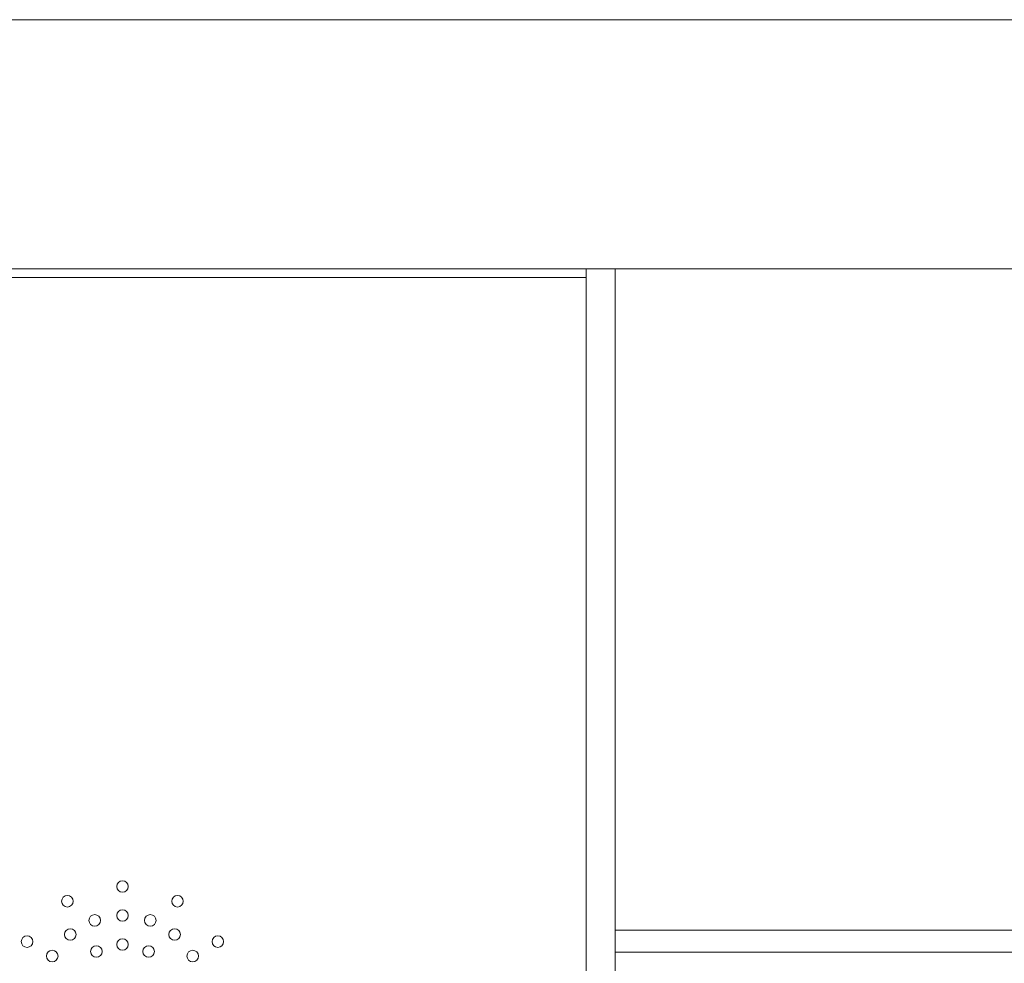
# Model space of a CAD drawing. Units: millimetres. Extents: x -396837 to 62911, y -215845 to 25101.
# Drawn here: x 9654 to 9824, y 20516 to 20678 of the extents above; entities that cross this region are included whole.
import ezdxf

# ---------------------------------------------------------------- set-up
doc = ezdxf.new("R2010")
doc.units = ezdxf.units.MM
doc.layers.add('Lichtgrijs - Accering', color=9, linetype='Continuous', lineweight=5)

# ---------------------------------------------------------------- blocks, each defined once
blk = doc.blocks.new('LD_20170519114749_00000006')
for p, q in [((-270.5, 289), (-275.5, 289)), ((-275.5, 289), (-275.5, 66.15)), ((270.5, 289), (-270.5, 289)), ((-270.5, 289), (-270.5, 289)), ((-270.5, 289), (-270.5, 288.99)), ((-270.5, 91.81), (-270.5, 289)), ((-270.5, 288.99), (-270.5, 288.97)), ((-270.5, 288.97), (-270.5, 288.95)), ((-270.5, 288.95), (-270.5, 288.92)), ((-270.5, 288.92), (-270.5, 288.89)), ((-270.5, 288.89), (-270.5, 288.85)), ((-270.5, 288.85), (-270.5, 288.64)), ((-270.5, 288.64), (-270.5, 288.6)), ((-270.5, 288.6), (-270.5, 288.56)), ((-270.5, 288.56), (-270.5, 288.51)), ((-270.5, 288.51), (-270.5, 288.46)), ((-270.5, 288.46), (-270.5, 288.41)), ((-270.5, 288.41), (-270.5, 288.35)), ((-270.5, 288.35), (-270.5, 288.3)), ((-270.5, 288.3), (-270.5, 284.17)), ((-270.5, 284.17), (-270.5, 282.36)), ((-270.5, 282.36), (-270.5, 280.55)), ((-270.5, 280.55), (-270.5, 278.73)), ((-270.5, 278.73), (-270.5, 276.92)), ((-270.5, 276.92), (-270.5, 275.11)), ((-270.5, 275.11), (-270.5, 273.3)), ((-270.5, 273.3), (-270.5, 271.48)), ((-270.5, 271.48), (-270.5, 268.94)), ((-270.5, 268.94), (-270.5, 267.75)), ((-270.5, 267.75), (-270.5, 266.56)), ((-270.5, 266.56), (-270.5, 265.38)), ((-270.5, 265.38), (-270.5, 264.19)), ((-270.5, 264.19), (-270.5, 263.01)), ((-270.5, 263.01), (-270.5, 261.82)), ((-270.5, 261.82), (-270.5, 260.64)), ((-270.5, 260.64), (-270.5, 252.63)), ((-270.5, 252.63), (-270.5, 248.73)), ((-270.5, 248.73), (-270.5, 244.84)), ((-270.5, 244.84), (-270.5, 240.96)), ((-270.5, 240.96), (-270.5, 237.09)), ((-270.5, 237.09), (-270.5, 233.22)), ((-270.5, 233.22), (-270.5, 229.36)), ((-270.5, 229.36), (-270.5, 225.52)), ((-270.5, 225.52), (-270.5, 219.44)), ((-270.5, 219.44), (-270.5, 219.12)), ((-270.5, 219.12), (-270.5, 215.4)), ((-270.5, 215.4), (-270.5, 211.69)), ((-270.5, 211.69), (-270.5, 207.99)), ((-270.5, 207.99), (-270.5, 204.31)), ((-270.5, 204.31), (-270.5, 200.64)), ((-270.5, 200.64), (-270.5, 196.98)), ((-270.5, 196.98), (-270.5, 193.34)), ((-270.5, 193.34), (-270.5, 176.72)), ((-270.5, 176.72), (-270.5, 176.69)), ((-270.5, 176.69), (-270.5, 176.67)), ((-270.5, 176.67), (-270.5, 176.64)), ((-270.5, 176.64), (-270.5, 176.61)), ((-270.5, 176.61), (-270.5, 176.58)), ((-270.5, 176.58), (-270.5, 176.55)), ((-270.5, 176.55), (-270.5, 176.52)), ((-270.5, 176.52), (-270.5, 176.31)), ((-270.5, 176.31), (-270.5, 176.27)), ((-270.5, 176.27), (-270.5, 176.24)), ((-270.5, 176.24), (-270.5, 176.21)), ((-270.5, 176.21), (-270.5, 176.18)), ((-270.5, 176.18), (-270.5, 176.15)), ((-270.5, 176.15), (-270.5, 176.12)), ((-270.5, 176.12), (-270.5, 176.09)), ((-270.5, 176.09), (-270.5, 175.22)), ((-270.5, 175.22), (-270.5, 175.15)), ((-270.5, 175.15), (-270.5, 175.1)), ((-270.5, 175.1), (-270.5, 175.05)), ((-270.5, 175.05), (-270.5, 175.01)), ((-270.5, 175.01), (-270.5, 174.99)), ((-270.5, 174.99), (-270.5, 174.97)), ((-270.5, 174.97), (-270.5, 174.97)), ((-270.5, 174.97), (270.5, 174.97)), ((-270.5, 174.97), (-270.5, 171.47)), ((-270.5, 171.47), (-270.5, 171.44)), ((-270.5, 171.44), (-270.5, 171.41)), ((-270.5, 171.41), (-270.5, 171.39)), ((-270.5, 171.39), (-270.5, 171.36)), ((-270.5, 171.36), (-270.5, 171.34)), ((-270.5, 171.34), (-270.5, 171.32)), ((-270.5, 171.32), (-270.5, 171.31)), ((-270.5, 171.31), (-270.5, 171.2)), ((-270.5, 171.2), (-270.5, 171.19)), ((-270.5, 171.19), (-270.5, 171.18)), ((-270.5, 171.18), (-270.5, 171.17)), ((-270.5, 171.18), (-270.5, 171.18)), ((270.5, 171.17), (-270.5, 171.17)), ((-270.5, 171.17), (-270.5, 171.17)), ((-270.5, 171.17), (-270.5, 171.16)), ((-270.5, 171.17), (-270.5, 171.17)), ((-270.5, 171.17), (-270.5, 171.17)), ((-270.5, 171.17), (-270.5, 171.17)), ((-270.5, 171.16), (-270.5, 171.16)), ((-270.5, 171.16), (-270.5, 171.15)), ((-270.5, 171.15), (-270.5, 171.14)), ((-270.5, 171.14), (-270.5, 171.12)), ((-270.5, 171.12), (-270.5, 171.1)), ((-270.5, 171.1), (-270.5, 171.05)), ((-270.5, 171.05), (-270.5, 171.03)), ((-270.5, 171.03), (-270.5, 171.01)), ((-270.5, 171.01), (-270.5, 170.99)), ((-270.5, 170.99), (-270.5, 170.96)), ((-270.5, 170.96), (-270.5, 170.94)), ((-270.5, 170.94), (-270.5, 170.91)), ((-270.5, 170.91), (-270.5, 170.88)), ((-270.5, 170.88), (-270.5, 165.26))]:
    blk.add_line(p, q)
blk = doc.blocks.new('LD_20170519114749_00000007')
at = {"layer": 'Lichtgrijs - Accering'}
for p, q in [((1, 1115.99), (-2181, 1115.99)), ((-2181, 1073), (1, 1073)), ((-1365.5, 1071.5), (-2169.5, 1071.5)), ((-1446.42, 966.88), (-1446.5, 966.5)), ((-1446.5, 966.5), (-1446.42, 966.12)), ((-1446.21, 967.21), (-1446.42, 966.88)), ((-1445.88, 967.42), (-1446.21, 967.21)), ((-1445.5, 967.5), (-1445.88, 967.42)), ((-1445.12, 967.42), (-1445.5, 967.5)), ((-1444.79, 967.21), (-1445.12, 967.42)), ((-1444.58, 966.88), (-1444.79, 967.21)), ((-1444.5, 966.5), (-1444.58, 966.88)), ((-1444.58, 966.12), (-1444.5, 966.5)), ((-1455.38, 964.88), (-1455.71, 964.66)), ((-1455, 964.95), (-1455.38, 964.88)), ((-1454.62, 964.88), (-1455, 964.95)), ((-1454.29, 964.66), (-1454.62, 964.88)), ((-1446.42, 966.12), (-1446.21, 965.79)), ((-1446.21, 965.79), (-1445.88, 965.58)), ((-1445.88, 965.58), (-1445.5, 965.5)), ((-1445.5, 965.5), (-1445.12, 965.58)), ((-1445.12, 965.58), (-1444.79, 965.79)), ((-1444.79, 965.79), (-1444.58, 966.12)), ((-1436.38, 964.88), (-1436.71, 964.66)), ((-1436, 964.95), (-1436.38, 964.88)), ((-1435.62, 964.88), (-1436, 964.95)), ((-1435.29, 964.66), (-1435.62, 964.88)), ((-1455.92, 964.34), (-1456, 963.95)), ((-1456, 963.95), (-1455.92, 963.57)), ((-1455.71, 964.66), (-1455.92, 964.34)), ((-1455.92, 963.57), (-1455.71, 963.25)), ((-1455.71, 963.25), (-1455.38, 963.03)), ((-1454.62, 963.03), (-1454.29, 963.25)), ((-1454.08, 964.34), (-1454.29, 964.66)), ((-1454.29, 963.25), (-1454.08, 963.57)), ((-1454, 963.95), (-1454.08, 964.34)), ((-1454.08, 963.57), (-1454, 963.95)), ((-1436.92, 964.34), (-1437, 963.95)), ((-1437, 963.95), (-1436.92, 963.57)), ((-1436.71, 964.66), (-1436.92, 964.34)), ((-1436.92, 963.57), (-1436.71, 963.25)), ((-1436.71, 963.25), (-1436.38, 963.03)), ((-1435.62, 963.03), (-1435.29, 963.25)), ((-1435.08, 964.34), (-1435.29, 964.66)), ((-1435.29, 963.25), (-1435.08, 963.57)), ((-1435, 963.95), (-1435.08, 964.34)), ((-1435.08, 963.57), (-1435, 963.95)), ((-1455.38, 963.03), (-1455, 962.95)), ((-1455, 962.95), (-1454.62, 963.03)), ((-1451, 961.36), (-1451.21, 961.04)), ((-1450.67, 961.58), (-1451, 961.36)), ((-1450.29, 961.66), (-1450.67, 961.58)), ((-1449.91, 961.58), (-1450.29, 961.66)), ((-1449.58, 961.36), (-1449.91, 961.58)), ((-1449.36, 961.04), (-1449.58, 961.36)), ((-1446.42, 961.88), (-1446.5, 961.5)), ((-1446.5, 961.5), (-1446.42, 961.12)), ((-1446.21, 962.21), (-1446.42, 961.88)), ((-1445.88, 962.42), (-1446.21, 962.21)), ((-1445.5, 962.5), (-1445.88, 962.42)), ((-1445.12, 962.42), (-1445.5, 962.5)), ((-1444.79, 962.21), (-1445.12, 962.42)), ((-1444.58, 961.88), (-1444.79, 962.21)), ((-1444.5, 961.5), (-1444.58, 961.88)), ((-1444.58, 961.12), (-1444.5, 961.5)), ((-1441.42, 961.36), (-1441.64, 961.04)), ((-1441.09, 961.58), (-1441.42, 961.36)), ((-1440.71, 961.66), (-1441.09, 961.58)), ((-1440.33, 961.58), (-1440.71, 961.66)), ((-1440, 961.36), (-1440.33, 961.58)), ((-1439.79, 961.04), (-1440, 961.36)), ((-1436.38, 963.03), (-1436, 962.95)), ((-1436, 962.95), (-1435.62, 963.03)), ((-1451.21, 961.04), (-1451.29, 960.66)), ((-1451.29, 960.66), (-1451.21, 960.27)), ((-1451.21, 960.27), (-1451, 959.95)), ((-1451, 959.95), (-1450.67, 959.73)), ((-1450.67, 959.73), (-1450.29, 959.66)), ((-1450.29, 959.66), (-1449.91, 959.73)), ((-1449.91, 959.73), (-1449.58, 959.95)), ((-1449.58, 959.95), (-1449.36, 960.27)), ((-1449.29, 960.66), (-1449.36, 961.04)), ((-1449.36, 960.27), (-1449.29, 960.66)), ((-1446.42, 961.12), (-1446.21, 960.79)), ((-1446.21, 960.79), (-1445.88, 960.58)), ((-1445.88, 960.58), (-1445.5, 960.5)), ((-1445.5, 960.5), (-1445.12, 960.58)), ((-1445.12, 960.58), (-1444.79, 960.79)), ((-1444.79, 960.79), (-1444.58, 961.12)), ((-1441.64, 961.04), (-1441.71, 960.66)), ((-1441.71, 960.66), (-1441.64, 960.27)), ((-1441.64, 960.27), (-1441.42, 959.95)), ((-1441.42, 959.95), (-1441.09, 959.73)), ((-1441.09, 959.73), (-1440.71, 959.66)), ((-1440.71, 959.66), (-1440.33, 959.73)), ((-1440.33, 959.73), (-1440, 959.95)), ((-1440, 959.95), (-1439.79, 960.27)), ((-1439.71, 960.66), (-1439.79, 961.04)), ((-1439.79, 960.27), (-1439.71, 960.66)), ((-1461.95, 958), (-1462.34, 957.92)), ((-1461.57, 957.92), (-1461.95, 958)), ((-1455.42, 958.61), (-1455.5, 958.22)), ((-1455.5, 958.22), (-1455.42, 957.84)), ((-1455.21, 958.93), (-1455.42, 958.61)), ((-1454.88, 959.15), (-1455.21, 958.93)), ((-1454.5, 959.22), (-1454.88, 959.15)), ((-1454.12, 959.15), (-1454.5, 959.22)), ((-1453.79, 958.93), (-1454.12, 959.15)), ((-1453.58, 958.61), (-1453.79, 958.93)), ((-1453.5, 958.22), (-1453.58, 958.61)), ((-1453.58, 957.84), (-1453.5, 958.22)), ((-1437.42, 958.61), (-1437.5, 958.22)), ((-1437.5, 958.22), (-1437.42, 957.84)), ((-1437.21, 958.93), (-1437.42, 958.61)), ((-1436.88, 959.15), (-1437.21, 958.93)), ((-1436.5, 959.22), (-1436.88, 959.15)), ((-1436.12, 959.15), (-1436.5, 959.22)), ((-1435.79, 958.93), (-1436.12, 959.15)), ((-1435.58, 958.61), (-1435.79, 958.93)), ((-1435.5, 958.22), (-1435.58, 958.61)), ((-1435.58, 957.84), (-1435.5, 958.22)), ((-1429.05, 958), (-1429.43, 957.92)), ((-1428.66, 957.92), (-1429.05, 958)), ((-1462.88, 957.38), (-1462.95, 957)), ((-1462.95, 957), (-1462.88, 956.62)), ((-1462.66, 957.71), (-1462.88, 957.38)), ((-1462.88, 956.62), (-1462.66, 956.29)), ((-1462.34, 957.92), (-1462.66, 957.71)), ((-1462.66, 956.29), (-1462.34, 956.08)), ((-1461.25, 957.71), (-1461.57, 957.92)), ((-1461.57, 956.08), (-1461.25, 956.29)), ((-1461.03, 957.38), (-1461.25, 957.71)), ((-1461.25, 956.29), (-1461.03, 956.62)), ((-1460.95, 957), (-1461.03, 957.38)), ((-1461.03, 956.62), (-1460.95, 957)), ((-1455.42, 957.84), (-1455.21, 957.52)), ((-1455.21, 957.52), (-1454.88, 957.3)), ((-1454.88, 957.3), (-1454.5, 957.22)), ((-1454.5, 957.22), (-1454.12, 957.3)), ((-1454.12, 957.3), (-1453.79, 957.52)), ((-1453.79, 957.52), (-1453.58, 957.84)), ((-1450, 956.29), (-1450.38, 956.22)), ((-1449.62, 956.22), (-1450, 956.29)), ((-1446.42, 956.88), (-1446.5, 956.5)), ((-1446.5, 956.5), (-1446.42, 956.12)), ((-1446.21, 957.21), (-1446.42, 956.88)), ((-1445.88, 957.42), (-1446.21, 957.21)), ((-1445.5, 957.5), (-1445.88, 957.42)), ((-1445.12, 957.42), (-1445.5, 957.5)), ((-1444.79, 957.21), (-1445.12, 957.42)), ((-1444.58, 956.88), (-1444.79, 957.21)), ((-1444.5, 956.5), (-1444.58, 956.88)), ((-1444.58, 956.12), (-1444.5, 956.5)), ((-1441, 956.29), (-1441.38, 956.22)), ((-1440.62, 956.22), (-1441, 956.29)), ((-1437.42, 957.84), (-1437.21, 957.52)), ((-1437.21, 957.52), (-1436.88, 957.3)), ((-1436.88, 957.3), (-1436.5, 957.22)), ((-1436.5, 957.22), (-1436.12, 957.3)), ((-1436.12, 957.3), (-1435.79, 957.52)), ((-1435.79, 957.52), (-1435.58, 957.84)), ((-1429.97, 957.38), (-1430.05, 957)), ((-1430.05, 957), (-1429.97, 956.62)), ((-1429.75, 957.71), (-1429.97, 957.38)), ((-1429.97, 956.62), (-1429.75, 956.29)), ((-1429.43, 957.92), (-1429.75, 957.71)), ((-1429.75, 956.29), (-1429.43, 956.08)), ((-1428.34, 957.71), (-1428.66, 957.92)), ((-1428.66, 956.08), (-1428.34, 956.29)), ((-1428.12, 957.38), (-1428.34, 957.71)), ((-1428.34, 956.29), (-1428.12, 956.62)), ((-1428.05, 957), (-1428.12, 957.38)), ((-1428.12, 956.62), (-1428.05, 957)), ((-1462.34, 956.08), (-1461.95, 956)), ((-1461.95, 956), (-1461.57, 956.08)), ((-1458.55, 954.88), (-1458.62, 954.5)), ((-1458.33, 955.21), (-1458.55, 954.88)), ((-1458.01, 955.42), (-1458.33, 955.21)), ((-1457.62, 955.5), (-1458.01, 955.42)), ((-1457.24, 955.42), (-1457.62, 955.5)), ((-1456.92, 955.21), (-1457.24, 955.42)), ((-1456.7, 954.88), (-1456.92, 955.21)), ((-1456.62, 954.5), (-1456.7, 954.88)), ((-1450.92, 955.68), (-1451, 955.29)), ((-1451, 955.29), (-1450.92, 954.91)), ((-1450.71, 956), (-1450.92, 955.68)), ((-1450.92, 954.91), (-1450.71, 954.59)), ((-1450.38, 956.22), (-1450.71, 956)), ((-1450.71, 954.59), (-1450.38, 954.37)), ((-1449.29, 956), (-1449.62, 956.22)), ((-1449.62, 954.37), (-1449.29, 954.59)), ((-1449.08, 955.68), (-1449.29, 956)), ((-1449.29, 954.59), (-1449.08, 954.91)), ((-1449, 955.29), (-1449.08, 955.68)), ((-1449.08, 954.91), (-1449, 955.29)), ((-1446.42, 956.12), (-1446.21, 955.79)), ((-1446.21, 955.79), (-1445.88, 955.58)), ((-1445.88, 955.58), (-1445.5, 955.5)), ((-1445.5, 955.5), (-1445.12, 955.58)), ((-1445.12, 955.58), (-1444.79, 955.79)), ((-1444.79, 955.79), (-1444.58, 956.12)), ((-1441.92, 955.68), (-1442, 955.29)), ((-1442, 955.29), (-1441.92, 954.91)), ((-1441.71, 956), (-1441.92, 955.68)), ((-1441.92, 954.91), (-1441.71, 954.59)), ((-1441.38, 956.22), (-1441.71, 956)), ((-1441.71, 954.59), (-1441.38, 954.37)), ((-1440.29, 956), (-1440.62, 956.22)), ((-1440.62, 954.37), (-1440.29, 954.59)), ((-1440.08, 955.68), (-1440.29, 956)), ((-1440.29, 954.59), (-1440.08, 954.91)), ((-1440, 955.29), (-1440.08, 955.68)), ((-1440.08, 954.91), (-1440, 955.29)), ((-1434.3, 954.88), (-1434.38, 954.5)), ((-1434.08, 955.21), (-1434.3, 954.88)), ((-1433.76, 955.42), (-1434.08, 955.21)), ((-1433.38, 955.5), (-1433.76, 955.42)), ((-1432.99, 955.42), (-1433.38, 955.5)), ((-1432.67, 955.21), (-1432.99, 955.42)), ((-1432.45, 954.88), (-1432.67, 955.21)), ((-1432.38, 954.5), (-1432.45, 954.88)), ((-1429.43, 956.08), (-1429.05, 956)), ((-1429.05, 956), (-1428.66, 956.08)), ((-1458.62, 954.5), (-1458.55, 954.12)), ((-1458.55, 954.12), (-1458.33, 953.79)), ((-1458.33, 953.79), (-1458.01, 953.58)), ((-1458.01, 953.58), (-1457.62, 953.5)), ((-1457.62, 953.5), (-1457.24, 953.58)), ((-1457.24, 953.58), (-1456.92, 953.79)), ((-1456.92, 953.79), (-1456.7, 954.12)), ((-1456.7, 954.12), (-1456.62, 954.5)), ((-1450.38, 954.37), (-1450, 954.29)), ((-1450, 954.29), (-1449.62, 954.37)), ((-1441.38, 954.37), (-1441, 954.29)), ((-1441, 954.29), (-1440.62, 954.37)), ((-1434.38, 954.5), (-1434.3, 954.12)), ((-1434.3, 954.12), (-1434.08, 953.79)), ((-1434.08, 953.79), (-1433.76, 953.58)), ((-1433.76, 953.58), (-1433.38, 953.5)), ((-1433.38, 953.5), (-1432.99, 953.58)), ((-1432.99, 953.58), (-1432.67, 953.79)), ((-1432.67, 953.79), (-1432.45, 954.12)), ((-1432.45, 954.12), (-1432.38, 954.5))]:
    blk.add_line(p, q, dxfattribs=at)
blk = doc.blocks.new('VAZ platform')
at = {"layer": 'Lichtgrijs - Accering'}
for name, p in [('LD_20170519114749_00000007', (61928.26, 29268.54)), ('LD_20170519114749_00000006', (60838.26, 30052.54))]:
    blk.add_blockref(name, p, dxfattribs=at)

msp = doc.modelspace()

# ---------------------------------------------------------------- block references
at = {"layer": 'Lichtgrijs - Accering'}
msp.add_blockref('VAZ platform', (-50811.035, -9706.071), dxfattribs=at)

doc.saveas('drawing.dxf')
